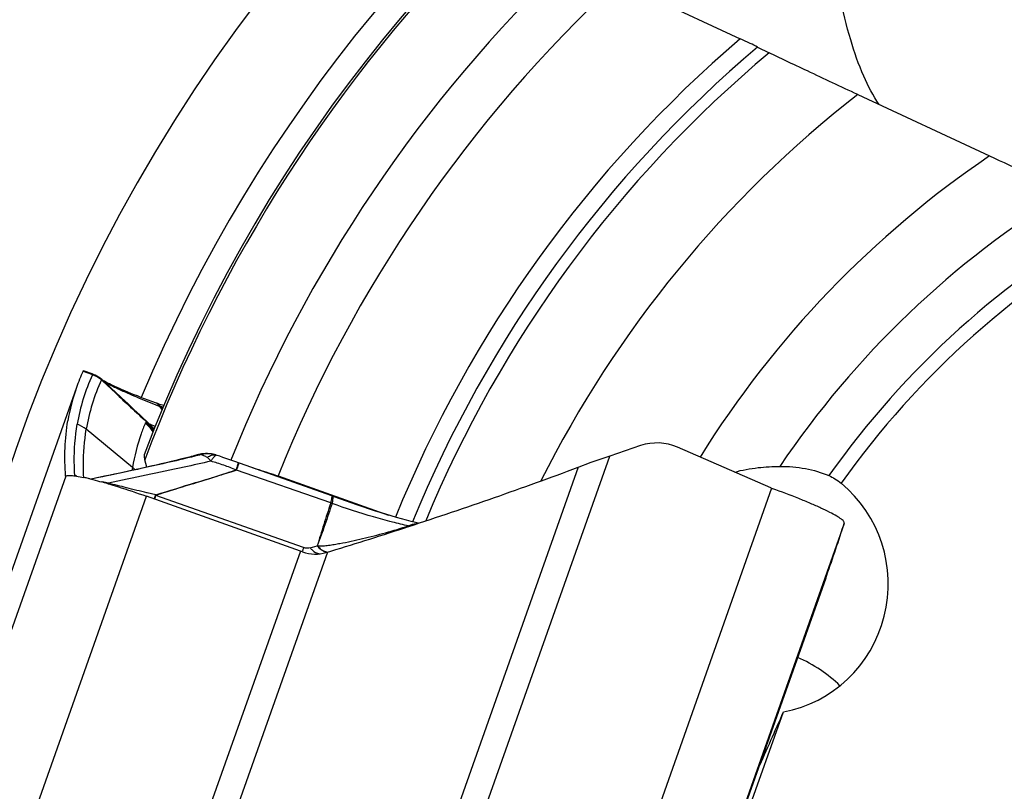
# Model space of a CAD drawing. Units: millimetres. Extents: x 0 to 594, y 0 to 420.
# Drawn here: x 181 to 190, y 258 to 266 of the extents above; entities that cross this region are included whole.
import ezdxf

# ---------------------------------------------------------------- set-up
doc = ezdxf.new("R2010")
doc.units = ezdxf.units.MM
doc.header["$LTSCALE"] = 32.67
doc.layers.add('607088417-000_CL', color=7, linetype='CONTINUOUS')
doc.layers.add('607088461-000_CL', color=7, linetype='CONTINUOUS')

msp = doc.modelspace()

# ---------------------------------------------------------------- linework, layer by layer
at = {"layer": '607088417-000_CL', "color": 9, "linetype": 'CONTINUOUS'}
for p, q in [((181.3098, 262.5201), (181.4004, 262.4874)), ((181.4984, 262.4249), (181.4894, 262.4334)), ((181.4951, 262.4332), (181.4904, 262.4332)), ((181.6292, 262.3029), (181.4984, 262.4249)), ((181.5088, 262.424), (181.5133, 262.4207)), ((181.5133, 262.4207), (181.523, 262.4142)), ((181.523, 262.4142), (181.5353, 262.4067)), ((181.6325, 262.2998), (181.6292, 262.3029)), ((181.6443, 262.2889), (181.6325, 262.2998)), ((182.0243, 262.189), (182.0621, 262.1738)), ((182.0336, 262.2043), (182.0316, 262.2054)), ((182.0621, 262.1738), (182.0629, 262.1725)), ((182.0706, 262.1723), (182.0716, 262.1715)), ((182.0946, 262.165), (182.0716, 262.1715)), ((181.7943, 261.5743), (181.341, 261.9485)), ((182.389, 261.686), (182.3961, 261.6878)), ((182.4475, 261.701), (182.4415, 261.6998)), ((182.4415, 261.6995), (182.4475, 261.701)), ((182.457, 261.7012), (182.4629, 261.7002)), ((185.2165, 258.1211), (186.4788, 261.6857)), ((183.7412, 261.2268), (182.8166, 261.5479)), ((186.1677, 261.5752), (184.9437, 258.1186)), ((181.1386, 261.4879), (179.7995, 257.7063)), ((181.9389, 261.3245), (181.9363, 261.325)), ((182.0232, 261.3057), (181.9389, 261.3245)), ((188.0678, 261.3691), (186.7271, 257.583)), ((180.5909, 257.5052), (181.9317, 261.2913)), ((183.474, 260.7864), (182.0233, 261.299)), ((183.7533, 261.2223), (183.753, 261.2209)), ((188.7794, 261.0237), (187.4401, 257.2416)), ((183.4423, 260.7533), (182.18, 257.1886)), ((183.7079, 260.7427), (182.4839, 257.2862)), ((183.5387, 260.7839), (183.6073, 260.8036))]:
    msp.add_line(p, q, dxfattribs=at)
at = {"layer": '607088417-000_CL', "color": 7, "linetype": 'CONTINUOUS'}
for p, q in [((181.4001, 262.4926), (181.3123, 262.5243)), ((181.4111, 262.4883), (181.4, 262.4926)), ((181.503, 262.4295), (181.4923, 262.4392)), ((181.5039, 262.4299), (181.5011, 262.4316)), ((181.5126, 262.4206), (181.503, 262.4296)), ((181.637, 262.3045), (181.5126, 262.4206)), ((181.2438, 262.3578), (179.9031, 258.5719)), ((182.0311, 262.2056), (182.0309, 262.2057)), ((182.05, 262.1997), (182.103, 262.1848)), ((182.0856, 262.1437), (182.0629, 262.1725)), ((182.0716, 262.1715), (182.0882, 262.15)), ((182.4576, 261.7036), (182.4443, 261.7005)), ((182.4948, 261.7091), (182.4833, 261.7079)), ((182.4933, 261.7089), (182.4946, 261.7091)), ((186.7819, 261.7883), (186.4788, 261.6857)), ((188.0582, 261.3731), (187.1429, 261.7727)), ((182.4443, 261.7005), (182.3891, 261.686)), ((182.5992, 261.6999), (182.5888, 261.7023)), ((182.6041, 261.6986), (182.5992, 261.6999)), ((182.6091, 261.6973), (182.6041, 261.6986)), ((182.6122, 261.6965), (182.6091, 261.6973)), ((182.6122, 261.6965), (182.6134, 261.6961)), ((182.6242, 261.6928), (182.6139, 261.696)), ((183.7521, 261.2939), (182.7982, 261.6325)), ((181.1384, 261.4885), (181.1386, 261.4879)), ((181.1386, 261.4879), (181.1393, 261.4883)), ((181.361, 261.4655), (181.3625, 261.4652)), ((181.4607, 261.4743), (181.3876, 261.4591)), ((181.5559, 261.4137), (181.5579, 261.4131)), ((183.4423, 260.7533), (181.9317, 261.2913)), ((183.7538, 261.2933), (183.7521, 261.2939)), ((183.7735, 261.2859), (183.7538, 261.2933)), ((184.6012, 261.0265), (184.5715, 261.0335)), ((184.5035, 260.9932), (184.5054, 260.9938)), ((188.7717, 260.9994), (188.7794, 261.0237)), ((183.6913, 260.7377), (183.7079, 260.7427)), ((183.7079, 260.7427), (183.7406, 260.7526)), ((183.7406, 260.7526), (183.7425, 260.7531)), ((188.5982, 260.4852), (187.3835, 257.0552))]:
    msp.add_line(p, q, dxfattribs=at)
for points in [[(181.4923, 262.4392), (181.4774, 262.451), (181.4617, 262.4619), (181.4454, 262.4718), (181.4286, 262.4806), (181.4111, 262.4883)], [(181.5396, 262.4096), (181.5282, 262.4158), (181.5184, 262.4213), (181.5102, 262.426), (181.5039, 262.4299)], [(182.0309, 262.2057), (181.9848, 262.2222), (181.9479, 262.2357), (181.9118, 262.2492), (181.8767, 262.2626), (181.8427, 262.2758), (181.8099, 262.2887), (181.7785, 262.3014), (181.7486, 262.3137), (181.7201, 262.3257), (181.6933, 262.3372), (181.668, 262.3482), (181.6445, 262.3588), (181.6226, 262.3688), (181.6026, 262.3782), (181.5842, 262.387), (181.5676, 262.3952), (181.5527, 262.4028), (181.5396, 262.4096)], [(182.0499, 262.1997), (182.044, 262.2014), (182.0375, 262.2034), (182.0311, 262.2056)], [(182.4833, 261.7079), (182.4706, 261.7061), (182.4576, 261.7036)], [(182.5888, 261.7023), (182.586, 261.7029), (182.5831, 261.7035), (182.5802, 261.7041), (182.5773, 261.7046), (182.5743, 261.7052), (182.5713, 261.7057), (182.5683, 261.7062), (182.5658, 261.7066)], [(182.381, 261.6839), (182.3525, 261.6766), (182.3091, 261.6656), (182.265, 261.6546), (182.2199, 261.6435), (182.1734, 261.6322), (182.1253, 261.6207), (182.076, 261.6091), (182.0254, 261.5974), (181.9738, 261.5855), (181.9211, 261.5736), (181.8671, 261.5615), (181.8118, 261.5493), (181.7554, 261.5369), (181.6983, 261.5245), (181.6401, 261.5121), (181.5808, 261.4995), (181.521, 261.4869), (181.4607, 261.4743)], [(182.7982, 261.6325), (182.7694, 261.6426), (182.7403, 261.6528), (182.711, 261.663), (182.6814, 261.6732), (182.6514, 261.6835), (182.6241, 261.6927)], [(184.5715, 261.0335), (184.5287, 261.0442), (184.4832, 261.0561), (184.4352, 261.0691), (184.3851, 261.0833), (184.3331, 261.0984), (184.2794, 261.1145), (184.2245, 261.1314), (184.1685, 261.1491), (184.1117, 261.1675), (184.0545, 261.1864), (183.9973, 261.2059), (183.9402, 261.2256), (183.8837, 261.2456), (183.8281, 261.2657), (183.7735, 261.2859)]]:
    msp.add_lwpolyline(points, dxfattribs=at)
for centre, radius, start, end in [((183.0537, 261.7166), 1.9201, 155.26282, 160.49358), ((183.0804, 261.7093), 1.9477, 160.55158, 170.46207), ((182.0973, 262.438), 0.2678, 262.61186, 264.48156), ((186.9422, 261.3137), 0.501, 66.38643, 108.6603), ((182.5199, 261.409), 0.3011, 81.22136, 95.06442), ((189.7209, 252.0697), 10.1478, 108.6317, 110.49575), ((183.7738, 261.2452), 2.0067, 170.55853, 171.42425), ((181.5412, 261.2639), 0.4006, 45.81213, 50.80238), ((180.905, 259.5352), 1.9834, 77.36667, 78.09282), ((180.8318, 259.2061), 2.3206, 76.8158, 77.37827), ((180.7575, 258.8878), 2.6475, 76.45357, 76.78981), ((180.284, 257.0668), 4.5292, 74.30271, 74.50507), ((180.1863, 256.7197), 4.8897, 73.73375, 74.3005), ((188.1788, 261.6494), 0.3015, 246.41686, 248.40575), ((188.1834, 261.6611), 0.314, 248.40615, 250.31539), ((173.9947, 292.9816), 33.6704, 286.82847, 288.18645), ((171.2798, 266.6179), 18.3721, 340.50019, 342.19257), ((181.84, 256.2546), 4.7755, 70.11308, 70.39549)]:
    msp.add_arc(centre, radius, start, end, dxfattribs=at)
at = {"layer": '607088417-000_CL', "color": 9, "linetype": 'CONTINUOUS'}
for centre, radius, start, end in [((183.1509, 261.6818), 1.9253, 155.38643, 170.51377), ((181.2976, 262.1982), 0.3036, 50.74979, 70.18149), ((183.2392, 261.6317), 1.9244, 155.38653, 170.52413), ((181.4937, 262.4977), 0.0646, 266.37183, 267.07375), ((181.4871, 262.4125), 0.0233, 46.9363, 48.62917), ((221.5676, 305.1194), 58.5518, 227.012049, 227.415211), ((182.9294, 265.0657), 3.0039, 244.83475, 244.98105), ((182.0272, 262.1952), 0.0111, 66.61798, 69.61787), ((182.1173, 262.4629), 0.2943, 259.18834, 260.86749), ((181.6641, 261.697), 0.4035, 34.42531, 50.63774), ((181.672, 261.7085), 0.3989, 34.51847, 49.74673), ((181.6949, 261.7172), 0.3854, 36.40014, 49.21075), ((181.7177, 261.7312), 0.3628, 37.12093, 48.42909), ((182.5182, 261.4284), 0.2816, 100.58382, 104.53612), ((182.5323, 261.4697), 0.2397, 102.079, 106.32482), ((182.5184, 261.4272), 0.2828, 96.78732, 100.58393), ((182.5314, 261.4741), 0.2352, 93.50697, 102.08801), ((182.5184, 261.427), 0.2831, 95.09178, 96.78759), ((182.5309, 261.4806), 0.2286, 81.22874, 93.48208), ((186.4085, 246.1534), 16.0443, 104.3149, 104.48259), ((182.4513, 261.6495), 0.0521, 74.78721, 77.08127), ((181.1279, 261.2142), 0.2996, 66.09829, 70.5291), ((180.8362, 258.3687), 3.1344, 76.69625, 77.8062), ((181.511, 261.5459), 0.1352, 285.88961, 290.09378), ((182.0639, 261.4183), 0.126, 249.23223, 251.20384), ((182.106, 261.3783), 0.1102, 221.26308, 224.09867), ((183.6985, 261.1049), 0.1281, 64.83321, 70.69015), ((184.5265, 262.5727), 1.5732, 269.16101, 269.85973)]:
    msp.add_arc(centre, radius, start, end, dxfattribs=at)
at = {"layer": '607088417-000_CL', "color": 7, "linetype": 'CONTINUOUS'}
for points, knots in [([(181.3098, 262.5201), (181.3103, 262.5212), (181.311, 262.5227), (181.3118, 262.5239), (181.3121, 262.5244), (181.3123, 262.5243)], [0, 0, 0, 0, 0.73507, 0.923204, 1, 1, 1, 1]), ([(181.1384, 261.4885), (181.131, 261.5808), (181.1266, 261.7629), (181.1448, 261.9442), (181.1596, 262.032)], [0, 0, 0, 0, 0.509586, 1, 1, 1, 1]), ([(181.92, 262.009), (181.9053, 261.9743), (181.8506, 261.8335), (181.8129, 261.6862), (181.7943, 261.5743)], [0, 0, 0, 0, 0.249304, 1, 1, 1, 1]), ([(184.5054, 260.9938), (184.7869, 261.0859), (185.343, 261.2743), (185.8954, 261.4732), (186.1677, 261.5752)], [0, 0, 0, 0, 0.504571, 1, 1, 1, 1]), ([(181.1393, 261.4883), (181.1413, 261.4901), (181.1475, 261.493), (181.1651, 261.4962), (181.1804, 261.4958), (181.1917, 261.4951)], [0, 0, 0, 0, 0.152548, 0.365754, 1, 1, 1, 1]), ([(181.1917, 261.4951), (181.2096, 261.494), (181.2507, 261.4886), (181.2913, 261.4808), (181.3143, 261.476)], [0, 0, 0, 0, 0.432253, 1, 1, 1, 1]), ([(181.3776, 261.4616), (181.3867, 261.4594), (181.4257, 261.4498), (181.4644, 261.4395), (181.494, 261.4313)], [0, 0, 0, 0, 0.235044, 1, 1, 1, 1]), ([(181.5579, 261.4131), (181.5876, 261.4044), (181.7131, 261.3666), (181.8374, 261.3249), (181.9317, 261.2913)], [0, 0, 0, 0, 0.236411, 1, 1, 1, 1]), ([(188.7777, 261.0409), (188.7751, 261.0449), (188.7672, 261.0534), (188.7439, 261.0726), (188.7006, 261.0999), (188.6332, 261.1362), (188.5473, 261.1775), (188.4455, 261.2226), (188.288, 261.2878), (188.1635, 261.3347), (188.0777, 261.3654)], [0, 0, 0, 0, 0.018678, 0.044297, 0.116679, 0.216323, 0.340424, 0.485481, 0.647051, 1, 1, 1, 1]), ([(188.7794, 261.0237), (188.7803, 261.0267), (188.7812, 261.0327), (188.7792, 261.0385), (188.7777, 261.0409)], [0, 0, 0, 0, 0.526982, 1, 1, 1, 1]), ([(183.4645, 260.7454), (183.5017, 260.7319), (183.5783, 260.7169), (183.6558, 260.7269), (183.6913, 260.7377)], [0, 0, 0, 0, 0.516295, 1, 1, 1, 1])]:
    msp.add_open_spline(points, degree=3, knots=knots, dxfattribs=at)
at = {"layer": '607088417-000_CL', "color": 9, "linetype": 'CONTINUOUS'}
for points, knots in [([(181.4004, 262.4874), (181.4003, 262.4882), (181.4002, 262.4894), (181.3999, 262.4913), (181.4001, 262.4919), (181.3999, 262.4927), (181.4, 262.4926)], [0, 0, 0, 0, 0.446384, 0.758731, 0.941679, 1, 1, 1, 1]), ([(181.4005, 262.4837), (181.4006, 262.484), (181.401, 262.4852), (181.4007, 262.4865), (181.4004, 262.4874)], [0, 0, 0, 0, 0.221431, 1, 1, 1, 1]), ([(181.5025, 262.43), (181.5019, 262.4306), (181.4998, 262.4323), (181.497, 262.4335), (181.4951, 262.4332)], [0, 0, 0, 0, 0.307498, 1, 1, 1, 1]), ([(181.5353, 262.4067), (181.5512, 262.3973), (181.5899, 262.3768), (181.6292, 262.3577), (181.6521, 262.347)], [0, 0, 0, 0, 0.423739, 1, 1, 1, 1]), ([(181.6369, 262.3045), (181.6639, 262.2794), (181.7714, 262.179), (181.8787, 262.0786), (181.9584, 262.0027)], [0, 0, 0, 0, 0.251156, 1, 1, 1, 1]), ([(181.659, 262.3437), (181.7147, 262.3177), (181.8361, 262.2651), (181.9586, 262.2154), (182.0243, 262.189)], [0, 0, 0, 0, 0.465154, 1, 1, 1, 1]), ([(182.0621, 262.1738), (182.0581, 262.1773), (182.0514, 262.1836), (182.0429, 262.1946), (182.0377, 262.2017), (182.0336, 262.2043)], [0, 0, 0, 0, 0.381923, 0.653512, 1, 1, 1, 1]), ([(182.05, 262.1997), (182.0516, 262.1992), (182.0551, 262.1969), (182.0588, 262.191), (182.0629, 262.182), (182.0677, 262.1759), (182.0706, 262.1723)], [0, 0, 0, 0, 0.150866, 0.338381, 0.600187, 1, 1, 1, 1]), ([(181.2277, 261.4967), (181.225, 261.5401), (181.2188, 261.7078), (181.2312, 261.8765), (181.2519, 261.9992)], [0, 0, 0, 0, 0.258898, 1, 1, 1, 1]), ([(181.9199, 262.009), (181.9206, 262.0105), (181.9239, 262.0132), (181.9277, 262.013), (181.9297, 262.0129)], [0, 0, 0, 0, 0.464691, 1, 1, 1, 1]), ([(181.9297, 262.0129), (181.931, 262.0127), (181.9367, 262.012), (181.9424, 262.0104), (181.9467, 262.009)], [0, 0, 0, 0, 0.21317, 1, 1, 1, 1]), ([(181.9467, 262.009), (181.9477, 262.0086), (181.9517, 262.0066), (181.9555, 262.0044), (181.9584, 262.0027)], [0, 0, 0, 0, 0.236383, 1, 1, 1, 1]), ([(181.9584, 262.0027), (181.9662, 262.0001), (181.986, 261.9915), (182.0056, 261.983), (182.0178, 261.9777)], [0, 0, 0, 0, 0.384325, 1, 1, 1, 1]), ([(181.3153, 261.4757), (181.3132, 261.5164), (181.3091, 261.6743), (181.3216, 261.8329), (181.341, 261.9485)], [0, 0, 0, 0, 0.257568, 1, 1, 1, 1]), ([(182.3523, 261.6714), (182.2658, 261.6504), (182.0968, 261.6113), (181.7756, 261.5395), (181.5407, 261.4903), (181.3882, 261.4589)], [0, 0, 0, 0, 0.270666, 0.527063, 1, 1, 1, 1]), ([(182.562, 261.6352), (182.475, 261.6152), (182.1407, 261.5407), (181.8052, 261.4716), (181.5574, 261.419)], [0, 0, 0, 0, 0.260547, 1, 1, 1, 1]), ([(182.465, 261.6997), (182.4557, 261.6973), (182.4183, 261.6876), (182.3807, 261.6783), (182.3523, 261.6714)], [0, 0, 0, 0, 0.246167, 1, 1, 1, 1]), ([(182.5291, 261.6709), (182.5185, 261.678), (182.4976, 261.6889), (182.4755, 261.6972), (182.465, 261.6997)], [0, 0, 0, 0, 0.540545, 1, 1, 1, 1]), ([(182.5291, 261.671), (182.5332, 261.6741), (182.5481, 261.685), (182.5651, 261.6935), (182.5782, 261.6965)], [0, 0, 0, 0, 0.277751, 1, 1, 1, 1]), ([(182.562, 261.6352), (182.5604, 261.639), (182.5553, 261.6481), (182.544, 261.6602), (182.5342, 261.6676), (182.5291, 261.671)], [0, 0, 0, 0, 0.252685, 0.630062, 1, 1, 1, 1]), ([(182.5991, 261.6819), (182.5927, 261.6761), (182.5796, 261.6609), (182.5682, 261.6446), (182.562, 261.6352)], [0, 0, 0, 0, 0.433415, 1, 1, 1, 1]), ([(182.8122, 261.5477), (182.7728, 261.5658), (182.6902, 261.5978), (182.6055, 261.6235), (182.562, 261.6352)], [0, 0, 0, 0, 0.490695, 1, 1, 1, 1]), ([(182.5782, 261.6965), (182.5812, 261.6972), (182.5924, 261.6991), (182.6042, 261.6987), (182.6123, 261.6964)], [0, 0, 0, 0, 0.270108, 1, 1, 1, 1]), ([(182.6241, 261.6927), (182.6206, 261.6939), (182.6105, 261.6917), (182.6033, 261.6857), (182.5991, 261.6819)], [0, 0, 0, 0, 0.393077, 1, 1, 1, 1]), ([(182.8166, 261.5479), (182.8184, 261.5532), (182.8218, 261.5631), (182.8266, 261.577), (182.8306, 261.5889), (182.834, 261.5988), (182.8363, 261.6058), (182.8378, 261.6103), (182.8386, 261.6129), (182.8392, 261.6148), (182.8397, 261.6164), (182.8398, 261.6171), (182.84, 261.6177), (182.8399, 261.6177)], [0, 0, 0, 0, 0.226524, 0.426667, 0.598786, 0.741544, 0.853796, 0.898181, 0.934636, 0.963088, 0.983469, 0.995742, 1, 1, 1, 1]), ([(182.8262, 261.5912), (182.8281, 261.5973), (182.8307, 261.6065), (182.8335, 261.6157), (182.8337, 261.6189)], [0, 0, 0, 0, 0.670524, 1, 1, 1, 1]), ([(182.8337, 261.6189), (182.8338, 261.619), (182.8338, 261.6193), (182.8338, 261.6198), (182.8336, 261.6199)], [0, 0, 0, 0, 0.397563, 1, 1, 1, 1]), ([(182.0232, 261.3057), (182.1532, 261.346), (182.4166, 261.4254), (182.6798, 261.5055), (182.8122, 261.5477)], [0, 0, 0, 0, 0.494695, 1, 1, 1, 1]), ([(182.8124, 261.5475), (182.7462, 261.5256), (182.5819, 261.4726), (182.3195, 261.3923), (182.124, 261.3321), (182.0269, 261.3017)], [0, 0, 0, 0, 0.254201, 0.629203, 1, 1, 1, 1]), ([(182.8122, 261.5477), (182.8136, 261.5519), (182.8184, 261.5663), (182.823, 261.5808), (182.8262, 261.5912)], [0, 0, 0, 0, 0.288375, 1, 1, 1, 1]), ([(182.8161, 261.5481), (182.8154, 261.5485), (182.8138, 261.5493), (182.8126, 261.548), (182.8124, 261.5475)], [0, 0, 0, 0, 0.583862, 1, 1, 1, 1]), ([(181.2297, 261.491), (181.2294, 261.4915), (181.2285, 261.4933), (181.2278, 261.4952), (181.2277, 261.4967)], [0, 0, 0, 0, 0.289931, 1, 1, 1, 1]), ([(181.9363, 261.325), (181.9026, 261.3326), (181.8359, 261.3485), (181.71, 261.3813), (181.6173, 261.4047), (181.5574, 261.419)], [0, 0, 0, 0, 0.265419, 0.527284, 1, 1, 1, 1]), ([(182.0103, 261.2632), (182.0109, 261.2686), (182.0135, 261.2812), (182.017, 261.2935), (182.0192, 261.3005)], [0, 0, 0, 0, 0.428318, 1, 1, 1, 1]), ([(182.0128, 261.2622), (182.0133, 261.2647), (182.0162, 261.2771), (182.02, 261.2892), (182.0233, 261.299)], [0, 0, 0, 0, 0.194017, 1, 1, 1, 1]), ([(182.0192, 261.3005), (182.0197, 261.302), (182.021, 261.3039), (182.0227, 261.3053), (182.0232, 261.3057)], [0, 0, 0, 0, 0.733821, 1, 1, 1, 1]), ([(182.0233, 261.299), (182.0236, 261.3), (182.0251, 261.301), (182.0265, 261.3015), (182.0269, 261.3017)], [0, 0, 0, 0, 0.717614, 1, 1, 1, 1]), ([(183.7409, 261.2258), (183.7288, 261.1903), (183.7052, 261.1191), (183.6709, 261.0129), (183.6384, 260.9077), (183.618, 260.8378), (183.6078, 260.8032)], [0, 0, 0, 0, 0.254169, 0.507302, 0.75543, 1, 1, 1, 1]), ([(183.753, 261.2209), (183.7417, 261.1858), (183.7184, 261.116), (183.6828, 261.0116), (183.6459, 260.9077), (183.6204, 260.8388), (183.6081, 260.8041)], [0, 0, 0, 0, 0.250422, 0.500356, 0.750061, 1, 1, 1, 1]), ([(183.7412, 261.2268), (183.7422, 261.2306), (183.7457, 261.2439), (183.7489, 261.2573), (183.7508, 261.2668)], [0, 0, 0, 0, 0.288555, 1, 1, 1, 1]), ([(183.7508, 261.2668), (183.752, 261.2725), (183.7534, 261.28), (183.7538, 261.2887), (183.7536, 261.2917), (183.7531, 261.2927)], [0, 0, 0, 0, 0.66133, 0.870251, 1, 1, 1, 1]), ([(184.5035, 260.9997), (184.4503, 261.0106), (184.3349, 261.0381), (184.0836, 261.1084), (183.887, 261.1726), (183.753, 261.2209)], [0, 0, 0, 0, 0.20816, 0.454291, 1, 1, 1, 1]), ([(183.7592, 261.2819), (183.7601, 261.274), (183.7587, 261.2539), (183.7556, 261.2341), (183.7533, 261.2223)], [0, 0, 0, 0, 0.397874, 1, 1, 1, 1]), ([(183.7538, 261.2933), (183.7545, 261.293), (183.7564, 261.2916), (183.7583, 261.2875), (183.7589, 261.284), (183.7592, 261.2819)], [0, 0, 0, 0, 0.177573, 0.518361, 1, 1, 1, 1]), ([(183.6081, 260.8041), (183.6175, 260.8026), (183.6365, 260.8023), (183.6645, 260.8039), (183.6922, 260.8065), (183.729, 260.8112), (183.7749, 260.8183), (183.8487, 260.8311), (183.9415, 260.8495), (184.0532, 260.8747), (184.1654, 260.9028), (184.3159, 260.9435), (184.4284, 260.9767), (184.5035, 260.9997)], [0, 0, 0, 0, 0.031045, 0.061498, 0.09171, 0.121875, 0.182371, 0.243285, 0.366436, 0.491103, 0.616977, 0.743847, 1, 1, 1, 1]), ([(184.5035, 260.9997), (184.5108, 261.0035), (184.5395, 261.0167), (184.5714, 261.0233), (184.5948, 261.0233)], [0, 0, 0, 0, 0.260026, 1, 1, 1, 1]), ([(183.474, 260.7864), (183.4726, 260.7823), (183.4682, 260.7691), (183.4639, 260.7558), (183.461, 260.7466)], [0, 0, 0, 0, 0.308217, 1, 1, 1, 1]), ([(183.5387, 260.7839), (183.5288, 260.7812), (183.5068, 260.7785), (183.4849, 260.7826), (183.474, 260.7864)], [0, 0, 0, 0, 0.471513, 1, 1, 1, 1]), ([(183.5387, 260.7839), (183.5454, 260.7764), (183.5707, 260.7508), (183.6031, 260.7307), (183.6284, 260.7251)], [0, 0, 0, 0, 0.280907, 1, 1, 1, 1]), ([(183.6073, 260.8036), (183.6111, 260.7993), (183.626, 260.7835), (183.643, 260.7696), (183.6566, 260.7614)], [0, 0, 0, 0, 0.265376, 1, 1, 1, 1]), ([(183.6082, 260.8042), (183.6119, 260.7999), (183.6267, 260.7844), (183.6435, 260.7707), (183.657, 260.7625)], [0, 0, 0, 0, 0.264829, 1, 1, 1, 1]), ([(183.6566, 260.7614), (183.6587, 260.7601), (183.667, 260.7553), (183.6757, 260.7514), (183.6824, 260.749)], [0, 0, 0, 0, 0.25871, 1, 1, 1, 1]), ([(183.657, 260.7625), (183.6591, 260.7612), (183.6676, 260.7562), (183.6766, 260.7521), (183.6834, 260.7496)], [0, 0, 0, 0, 0.258864, 1, 1, 1, 1]), ([(183.6824, 260.749), (183.6845, 260.7482), (183.693, 260.7454), (183.7018, 260.7436), (183.7084, 260.7428)], [0, 0, 0, 0, 0.257766, 1, 1, 1, 1]), ([(183.6834, 260.7496), (183.6857, 260.7488), (183.6944, 260.7459), (183.7034, 260.7441), (183.7102, 260.7434)], [0, 0, 0, 0, 0.257932, 1, 1, 1, 1])]:
    msp.add_open_spline(points, degree=3, knots=knots, dxfattribs=at)
for points in [[(181.4004, 262.4874), (181.4347, 262.4754), (181.4673, 262.4568), (181.4951, 262.4332)], [(181.341, 261.9485), (181.3147, 261.9703), (181.2841, 261.9877), (181.2519, 261.9992)], [(182.4475, 261.701), (182.4506, 261.7015), (182.4538, 261.7015), (182.457, 261.7012)], [(183.7533, 261.2223), (183.7494, 261.224), (183.7452, 261.225), (183.741, 261.2263)], [(183.7531, 261.2927), (183.7529, 261.2932), (183.7526, 261.2937), (183.7521, 261.2939)], [(183.6083, 260.8047), (183.6087, 260.8044), (183.6079, 260.8037), (183.6075, 260.8034)]]:
    msp.add_open_spline(points, degree=3, dxfattribs=at)
at = {"layer": '607088461-000_CL', "color": 7, "linetype": 'CONTINUOUS'}
for p, q in [((186.5546, 266.3446), (187.7588, 265.7843)), ((187.9304, 265.703), (188.0437, 265.6475)), ((188.9121, 265.2362), (190.2072, 264.6336)), ((181.9341, 261.5765), (181.9153, 261.6486)), ((183.2227, 261.4901), (184.3064, 261.1064)), ((187.4759, 257.1855), (188.1836, 259.1725))]:
    msp.add_line(p, q, dxfattribs=at)
for centre, radius, start, end in [((195.7513, 256.4618), 16, 90.03861, 172.62501), ((195.7513, 256.4618), 14.8, 91.18182, 159.27602), ((225.1266, 339.5838), 82.6855, 245.0191, 245.599973)]:
    msp.add_arc(centre, radius, start, end, dxfattribs=at)
at = {"layer": '607088461-000_CL', "color": 9, "linetype": 'CONTINUOUS'}
for radius, start, end in [(15.0343, 90.85221, 157.31012), (14.7763, 135.1496, 159.44984), (13.9881, 133.7727, 158.24568), (13.5, 132.94029, 158.13176), (12.2797, 130.60745, 157.87801), (12.1065, 130.24116, 157.77785), (11.991, 129.99965, 157.5072), (11.125, 127.93453, 153.41229), (9.875, 124.15443, 148.12958), (9.1679, 121.44305, 146.02645), (8.7194, 119.39811, 144.75322), (8.5779, 118.63778, 144.70146)]:
    msp.add_arc((195.7513, 256.4618), radius, start, end, dxfattribs=at)
at = {"layer": '607088461-000_CL', "color": 7, "linetype": 'CONTINUOUS'}
for centre, major_axis, ratio, start_param, end_param in [((187.962, 260.4266), (-0.0915, -1.2718), 0.980296, 6.534657, 8.815666), ((187.834, 258.6488), (1.4886, 3.3263), 0.029275, -1.567571, -1.399615)]:
    msp.add_ellipse(centre, major_axis=major_axis, ratio=ratio, start_param=start_param, end_param=end_param, dxfattribs=at)
at = {"layer": '607088461-000_CL', "color": 9, "linetype": 'CONTINUOUS'}
msp.add_open_spline([(189.1235, 265.1375), (189.064, 265.225), (188.9557, 265.4319), (188.8305, 265.7911), (188.7291, 266.2242), (188.6518, 266.7296), (188.5989, 267.3058), (188.5708, 267.9506), (188.5676, 268.6615), (188.5816, 269.1569), (188.5923, 269.4151)], degree=3, knots=[0, 0, 0, 0, 0.072831, 0.159543, 0.261224, 0.37835, 0.511022, 0.659092, 0.822237, 1, 1, 1, 1], dxfattribs=at)
at = {"layer": '607088461-000_CL', "color": 7, "linetype": 'CONTINUOUS'}
for points, knots in [([(187.9304, 265.703), (187.9059, 265.7151), (187.8487, 265.7423), (187.7914, 265.7692), (187.7588, 265.7843)], [0, 0, 0, 0, 0.432091, 1, 1, 1, 1]), ([(188.9121, 265.2362), (188.7473, 265.3129), (188.5124, 265.4229), (188.2231, 265.5605), (188.0983, 265.6207), (188.0437, 265.6475)], [0, 0, 0, 0, 0.567358, 0.810037, 1, 1, 1, 1]), ([(181.9089, 261.699), (181.908, 261.6967), (181.9075, 261.6905), (181.9085, 261.6796), (181.9112, 261.6652), (181.9137, 261.6545), (181.9153, 261.6486)], [0, 0, 0, 0, 0.142991, 0.356626, 0.642908, 1, 1, 1, 1]), ([(182.9746, 261.5699), (182.9941, 261.5643), (183.0774, 261.5398), (183.1599, 261.5124), (183.2227, 261.4901)], [0, 0, 0, 0, 0.233359, 1, 1, 1, 1]), ([(187.7025, 261.5284), (187.779, 261.5487), (187.9272, 261.576), (188.0774, 261.5841), (188.1484, 261.5849)], [0, 0, 0, 0, 0.527027, 1, 1, 1, 1]), ([(188.1484, 261.5849), (188.2322, 261.5857), (188.3971, 261.572), (188.5561, 261.525), (188.6304, 261.4937)], [0, 0, 0, 0, 0.509688, 1, 1, 1, 1]), ([(188.6304, 261.4937), (188.6505, 261.4853), (188.6923, 261.4626), (188.7307, 261.4347), (188.7504, 261.4184)], [0, 0, 0, 0, 0.459506, 1, 1, 1, 1]), ([(188.7385, 259.4297), (188.6796, 259.4876), (188.5485, 259.5935), (188.4006, 259.6738), (188.3229, 259.7078)], [0, 0, 0, 0, 0.493285, 1, 1, 1, 1])]:
    msp.add_open_spline(points, degree=3, knots=knots, dxfattribs=at)

doc.saveas('drawing.dxf')
